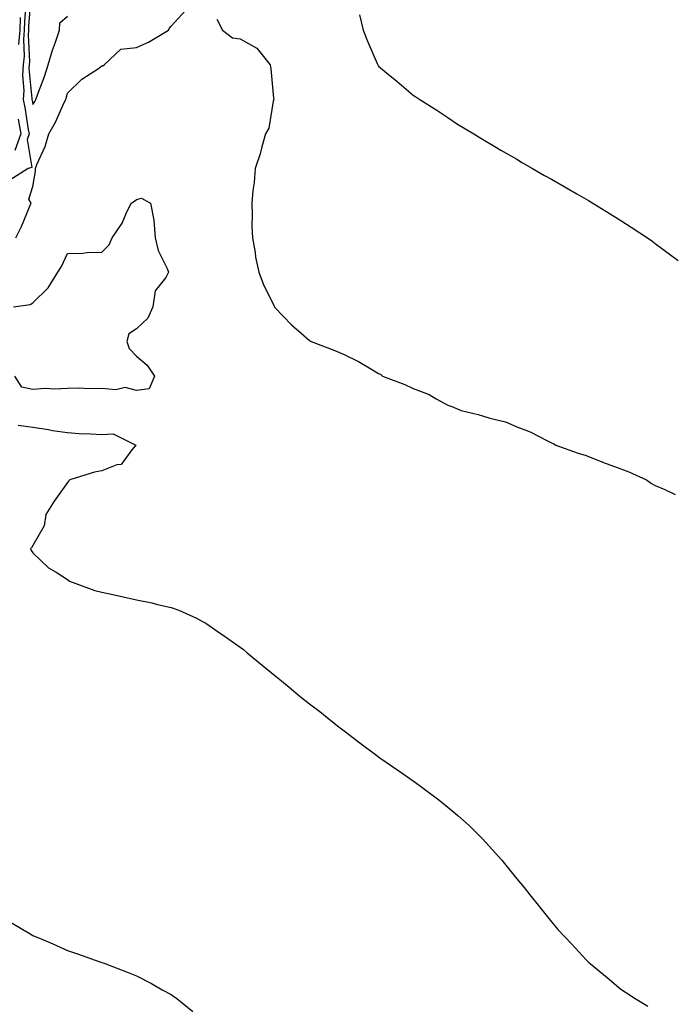
# Model space of a CAD drawing. Units: inches. Extents: x 1016003 to 1018643, y 7282058 to 7284698.
# Drawn here: x 1016284 to 1016473, y 7283640 to 7283925 of the extents above; entities that cross this region are included whole.
import ezdxf

# ---------------------------------------------------------------- set-up
doc = ezdxf.new("R2010")
doc.units = ezdxf.units.IN
doc.header["$MEASUREMENT"] = 0
doc.layers.add('Contour_10167282', color=7, linetype='Continuous', true_color=0x13ca57)

msp = doc.modelspace()

# ---------------------------------------------------------------- linework, layer by layer
at = {"layer": 'Contour_10167282'}
for points in [[(1016287.47, 7283931.34, 3149), (1016286.86, 7283923.11, 3149), (1016286.84, 7283921.92, 3149), (1016286.72, 7283920.59, 3149), (1016287.12, 7283912.85, 3149), (1016287.01, 7283911.92, 3149), (1016286.93, 7283910.8, 3149), (1016287.82, 7283902.15, 3149), (1016287.8, 7283901.92, 3149), (1016287.84, 7283901.71, 3149), (1016288.05, 7283900.4, 3149), (1016288.64, 7283901.33, 3149), (1016288.92, 7283901.92, 3149), (1016289.39, 7283903.26, 3149), (1016291.47, 7283908.5, 3149), (1016292.48, 7283911.92, 3149), (1016293.78, 7283916.19, 3149), (1016294.63, 7283918.5, 3149), (1016295.77, 7283921.92, 3149), (1016295.9, 7283924.07, 3149), (1016298.05, 7283925.94, 3149)], [(1016286.02, 7283929.89, 3148), (1016285.61, 7283924.36, 3148), (1016285.57, 7283921.92, 3148), (1016285.33, 7283919.2, 3148), (1016285.57, 7283914.4, 3148), (1016285.26, 7283911.92, 3148), (1016285.05, 7283908.92, 3148), (1016285.51, 7283904.46, 3148), (1016285.25, 7283901.92, 3148), (1016285.72, 7283899.59, 3148), (1016286.75, 7283893.22, 3148), (1016287, 7283891.92, 3148), (1016286.4, 7283890.27, 3148), (1016287.78, 7283882.19, 3148), (1016286.71, 7283881.92, 3148), (1016281.46, 7283878.51, 3148)], [(1016283.14, 7283861.92, 3148), (1016284.82, 7283865.15, 3148), (1016287.2, 7283871.07, 3148), (1016287.58, 7283871.92, 3148), (1016286.9, 7283873.07, 3148), (1016288.05, 7283876.69, 3148), (1016288.8, 7283881.17, 3148), (1016288.8, 7283881.92, 3148), (1016289.25, 7283883.12, 3148), (1016291.68, 7283888.29, 3148), (1016292.67, 7283891.92, 3148), (1016294.66, 7283895.31, 3148), (1016297.13, 7283901, 3148), (1016297.58, 7283901.92, 3148), (1016297.7, 7283902.27, 3148), (1016298.05, 7283903.73, 3148), (1016302.23, 7283907.74, 3148), (1016307.01, 7283910.88, 3148), (1016308.05, 7283911.61, 3148), (1016308.33, 7283911.64, 3148), (1016308.66, 7283911.92, 3148), (1016313.53, 7283916.44, 3148), (1016318.05, 7283916.94, 3148), (1016321.47, 7283918.5, 3148), (1016327.3, 7283921.92, 3148), (1016327.53, 7283922.44, 3148), (1016328.05, 7283923.13, 3148), (1016332.3, 7283927.67, 3148)], [(1016284.36, 7283925.61, 3147), (1016284.29, 7283921.92, 3147), (1016283.92, 7283917.79, 3147)], [(1016382.49, 7283926.36, 3149), (1016383.56, 7283921.92, 3149), (1016384.84, 7283918.71, 3149), (1016387.65, 7283912.32, 3149), (1016387.82, 7283911.92, 3149), (1016387.89, 7283911.76, 3149), (1016388.05, 7283911.51, 3149), (1016390.38, 7283909.59, 3149), (1016393.32, 7283907.19, 3149), (1016398.05, 7283903.13, 3149), (1016398.78, 7283902.65, 3149), (1016399.97, 7283901.92, 3149), (1016404.88, 7283898.75, 3149), (1016408.05, 7283896.63, 3149), (1016410.9, 7283894.77, 3149), (1016415.61, 7283891.92, 3149), (1016417.11, 7283890.98, 3149), (1016418.05, 7283890.44, 3149), (1016421.69, 7283888.28, 3149), (1016423.38, 7283887.25, 3149), (1016428.05, 7283884.6, 3149), (1016429.71, 7283883.58, 3149), (1016432.58, 7283881.92, 3149), (1016436.07, 7283879.94, 3149), (1016438.05, 7283878.84, 3149), (1016442.42, 7283876.3, 3149), (1016445.34, 7283874.63, 3149), (1016448.05, 7283873.06, 3149), (1016448.77, 7283872.64, 3149), (1016449.99, 7283871.92, 3149), (1016454.98, 7283868.85, 3149), (1016458.05, 7283866.89, 3149), (1016461.12, 7283864.99, 3149), (1016465.85, 7283861.92, 3149), (1016467.1, 7283860.97, 3149), (1016468.05, 7283860.22, 3149), (1016472.81, 7283856.68, 3149), (1016474.65, 7283855.32, 3149)], [(1016341.24, 7283925.11, 3148), (1016342.94, 7283921.92, 3148), (1016345.84, 7283919.71, 3148), (1016348.05, 7283919.39, 3148), (1016352.86, 7283916.73, 3148), (1016356.71, 7283911.92, 3148), (1016356.85, 7283910.72, 3148), (1016357.67, 7283902.3, 3148), (1016357.72, 7283901.92, 3148), (1016357.55, 7283901.42, 3148), (1016356.35, 7283893.62, 3148), (1016355.38, 7283891.92, 3148), (1016354.3, 7283888.17, 3148), (1016353.83, 7283886.14, 3148), (1016352.39, 7283881.92, 3148), (1016352.06, 7283877.91, 3148), (1016351.69, 7283875.56, 3148), (1016351.35, 7283871.92, 3148), (1016351.47, 7283868.5, 3148), (1016351.41, 7283865.28, 3148), (1016351.54, 7283861.92, 3148), (1016352.32, 7283857.65, 3148), (1016352.42, 7283856.3, 3148), (1016353.44, 7283851.92, 3148), (1016354.69, 7283848.56, 3148), (1016357.88, 7283842.09, 3148), (1016357.96, 7283841.92, 3148), (1016357.99, 7283841.86, 3148), (1016358.05, 7283841.78, 3148), (1016362.86, 7283836.73, 3148), (1016365.62, 7283834.35, 3148), (1016368.05, 7283832.22, 3148), (1016368.25, 7283832.12, 3148), (1016368.55, 7283831.92, 3148), (1016375.41, 7283829.28, 3148), (1016378.05, 7283828.12, 3148), (1016382.27, 7283826.14, 3148), (1016386.24, 7283823.73, 3148), (1016388.05, 7283822.7, 3148), (1016388.56, 7283822.43, 3148), (1016389.22, 7283821.92, 3148), (1016395.62, 7283819.49, 3148), (1016398.05, 7283818.29, 3148), (1016402.67, 7283816.54, 3148), (1016404.66, 7283815.31, 3148), (1016408.05, 7283813.48, 3148), (1016409.27, 7283813.14, 3148), (1016411.89, 7283811.92, 3148), (1016416.88, 7283810.75, 3148), (1016418.05, 7283810.45, 3148), (1016420.25, 7283809.72, 3148), (1016424.79, 7283808.66, 3148), (1016428.05, 7283807.25, 3148), (1016431.89, 7283805.76, 3148), (1016436.71, 7283803.26, 3148), (1016438.05, 7283802.63, 3148), (1016438.5, 7283802.37, 3148), (1016439.34, 7283801.92, 3148), (1016445.75, 7283799.62, 3148), (1016448.05, 7283798.93, 3148), (1016453.05, 7283796.92, 3148), (1016458.05, 7283795.13, 3148), (1016460.38, 7283794.25, 3148), (1016465.55, 7283791.92, 3148), (1016466.99, 7283790.86, 3148), (1016468.05, 7283790.28, 3148), (1016470.86, 7283789.11, 3148), (1016473.79, 7283787.66, 3148)], [(1016283.8, 7283896.17, 3147), (1016284.6, 7283891.92, 3147), (1016282.86, 7283887.11, 3147)], [(1016282.47, 7283841.92, 3147), (1016287.34, 7283842.63, 3147), (1016288.05, 7283843.1, 3147), (1016292.53, 7283847.44, 3147), (1016295.31, 7283851.92, 3147), (1016296.38, 7283853.59, 3147), (1016298.05, 7283857.33, 3147), (1016302.54, 7283857.43, 3147), (1016303.77, 7283857.64, 3147), (1016308.05, 7283857.74, 3147), (1016310.14, 7283859.83, 3147), (1016310.97, 7283861.92, 3147), (1016313.88, 7283866.09, 3147), (1016315.01, 7283868.88, 3147), (1016316.52, 7283871.92, 3147), (1016317.44, 7283872.53, 3147), (1016318.05, 7283872.98, 3147), (1016319.52, 7283873.39, 3147), (1016322.1, 7283871.92, 3147), (1016323.02, 7283866.95, 3147), (1016323.04, 7283866.91, 3147), (1016323.43, 7283861.92, 3147), (1016324.33, 7283858.2, 3147), (1016326.91, 7283853.06, 3147), (1016327.33, 7283851.92, 3147), (1016326.51, 7283850.38, 3147), (1016323.43, 7283846.54, 3147), (1016322.77, 7283841.92, 3147), (1016321.33, 7283838.64, 3147), (1016318.05, 7283835.61, 3147), (1016315.85, 7283834.12, 3147), (1016315.26, 7283831.92, 3147), (1016315.97, 7283829.84, 3147), (1016318.05, 7283827.64, 3147), (1016321.16, 7283825.03, 3147), (1016323.27, 7283821.92, 3147), (1016321.74, 7283818.23, 3147), (1016318.05, 7283817.77, 3147), (1016314.73, 7283818.6, 3147), (1016312.05, 7283817.92, 3147), (1016308.05, 7283818.34, 3147), (1016304.39, 7283818.26, 3147), (1016301.56, 7283818.41, 3147), (1016298.05, 7283818.33, 3147), (1016294.28, 7283818.15, 3147), (1016291.7, 7283818.27, 3147), (1016288.05, 7283818.06, 3147), (1016284.86, 7283818.73, 3147), (1016282.82, 7283821.92, 3147)], [(1016283.83, 7283807.7, 3147), (1016288.05, 7283807.09, 3147), (1016292.55, 7283806.42, 3147), (1016293.76, 7283806.21, 3147), (1016298.05, 7283805.55, 3147), (1016301.45, 7283805.32, 3147), (1016304.75, 7283805.22, 3147), (1016308.05, 7283805.02, 3147), (1016311.32, 7283805.19, 3147), (1016317.85, 7283801.92, 3147), (1016316.72, 7283800.59, 3147), (1016313.62, 7283796.35, 3147), (1016312.37, 7283796.24, 3147), (1016308.05, 7283794.47, 3147), (1016305.88, 7283794.09, 3147), (1016298.77, 7283791.92, 3147), (1016298.41, 7283791.56, 3147), (1016298.05, 7283791.16, 3147), (1016294.2, 7283785.77, 3147), (1016291.87, 7283781.92, 3147), (1016291.34, 7283778.63, 3147), (1016288.05, 7283772.92, 3147), (1016287.68, 7283772.29, 3147), (1016287.42, 7283771.92, 3147), (1016287.57, 7283771.44, 3147), (1016288.05, 7283770.83, 3147), (1016292.57, 7283766.44, 3147), (1016294.78, 7283765.19, 3147), (1016298.05, 7283763.1, 3147), (1016298.71, 7283762.58, 3147), (1016300.54, 7283761.92, 3147), (1016306.01, 7283759.88, 3147), (1016308.05, 7283759.46, 3147), (1016311.21, 7283758.76, 3147), (1016314.22, 7283758.09, 3147), (1016318.05, 7283757.23, 3147), (1016322.48, 7283756.35, 3147), (1016324.07, 7283755.9, 3147), (1016328.05, 7283755.01, 3147), (1016330.33, 7283754.2, 3147), (1016335.36, 7283751.92, 3147), (1016337.12, 7283750.99, 3147), (1016338.05, 7283750.47, 3147), (1016342.64, 7283747.33, 3147), (1016343.13, 7283747, 3147), (1016348.05, 7283743.53, 3147), (1016348.95, 7283742.82, 3147), (1016350, 7283741.92, 3147), (1016354.42, 7283738.29, 3147), (1016358.05, 7283735.34, 3147), (1016359.93, 7283733.8, 3147), (1016362.16, 7283731.92, 3147), (1016365.41, 7283729.28, 3147), (1016368.05, 7283727.17, 3147), (1016371.01, 7283724.88, 3147), (1016374.73, 7283721.92, 3147), (1016376.59, 7283720.46, 3147), (1016378.05, 7283719.31, 3147), (1016382.28, 7283716.15, 3147), (1016387.88, 7283711.92, 3147), (1016387.98, 7283711.85, 3147), (1016388.05, 7283711.79, 3147), (1016388.45, 7283711.52, 3147), (1016393.89, 7283707.76, 3147), (1016398.05, 7283704.83, 3147), (1016399.77, 7283703.64, 3147), (1016402.11, 7283701.92, 3147), (1016405.49, 7283699.36, 3147), (1016408.05, 7283697.3, 3147), (1016410.98, 7283694.85, 3147), (1016414.22, 7283691.92, 3147), (1016416.18, 7283690.05, 3147), (1016418.05, 7283688.12, 3147), (1016421.03, 7283684.9, 3147), (1016423.64, 7283681.92, 3147), (1016425.66, 7283679.53, 3147), (1016428.05, 7283676.54, 3147), (1016430.12, 7283673.99, 3147), (1016431.74, 7283671.92, 3147), (1016434.57, 7283668.44, 3147), (1016438.05, 7283664.06, 3147), (1016439.05, 7283662.92, 3147), (1016439.92, 7283661.92, 3147), (1016443.85, 7283657.72, 3147), (1016448.05, 7283653.11, 3147), (1016448.67, 7283652.55, 3147), (1016449.35, 7283651.92, 3147), (1016454.11, 7283647.98, 3147), (1016458.05, 7283644.66, 3147), (1016459.73, 7283643.6, 3147), (1016462.24, 7283641.92, 3147), (1016465.88, 7283639.75, 3147)], [(1016280.69, 7283664.56, 3146), (1016285.21, 7283661.92, 3146), (1016286.98, 7283660.85, 3146), (1016288.05, 7283660.19, 3146), (1016291.11, 7283658.86, 3146), (1016293.83, 7283657.7, 3146), (1016298.05, 7283655.85, 3146), (1016300.97, 7283654.84, 3146), (1016307.42, 7283652.55, 3146), (1016308.05, 7283652.34, 3146), (1016308.36, 7283652.23, 3146), (1016309.22, 7283651.92, 3146), (1016315.62, 7283649.49, 3146), (1016318.05, 7283648.48, 3146), (1016322.38, 7283646.25, 3146), (1016325.5, 7283644.47, 3146), (1016328.05, 7283643.06, 3146), (1016328.72, 7283642.59, 3146), (1016329.66, 7283641.92, 3146), (1016334.33, 7283638.2, 3146)]]:
    msp.add_polyline3d(points, dxfattribs=at)

doc.saveas('drawing.dxf')
